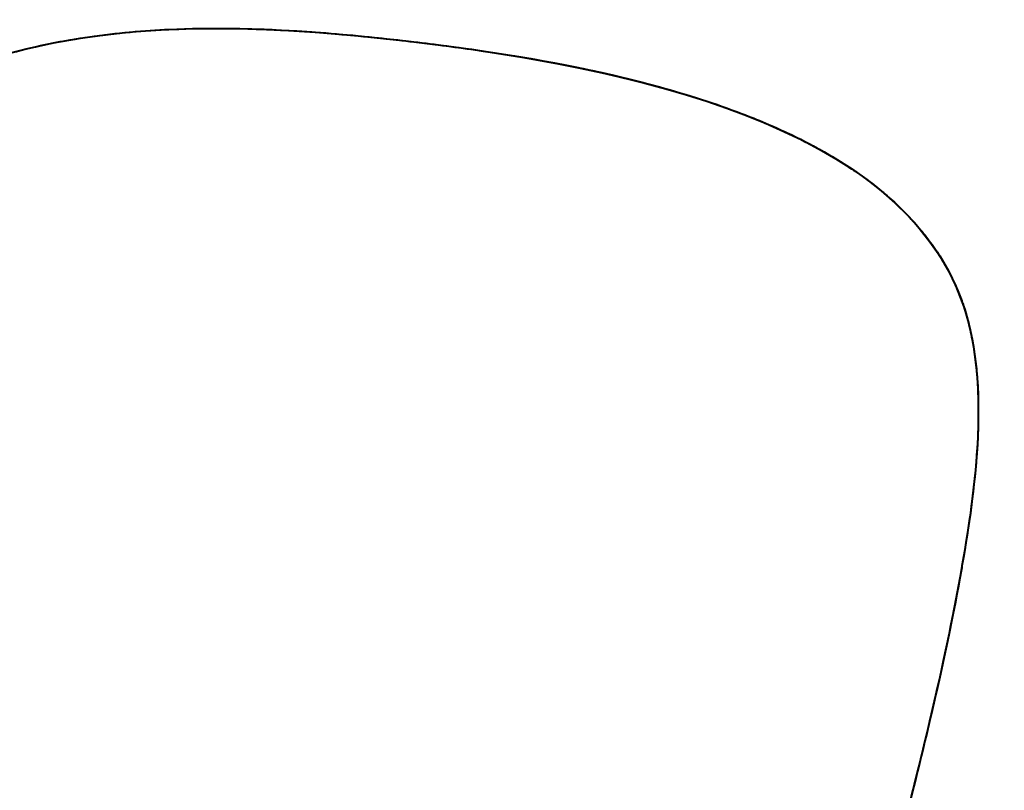
# Model space of a CAD drawing. Units: millimetres. Extents: x 0 to 8802617212, y 2245 to 8629389287.
# Drawn here: x 131187 to 131215, y 82238 to 82260 of the extents above; entities that cross this region are included whole.
import ezdxf

# ---------------------------------------------------------------- set-up
doc = ezdxf.new("R2010")
doc.units = ezdxf.units.MM
doc.layers.add('RED', color=1, linetype='Continuous', lineweight=40)

msp = doc.modelspace()

# ---------------------------------------------------------------- linework, layer by layer
at = {"layer": 'RED', "color": 4}
for points, knots in [([(131115.247, 82202.653), (131123.704, 82212.286), (131125.06, 82217.846), (131127.624, 82227.795), (131139.334, 82232.646), (131152.384, 82239.88), (131163.272, 82251.671), (131177.061, 82253.816), (131186.535, 82260.252), (131199.17, 82260.125), (131215.614, 82256.486), (131214.095, 82242.739), (131211.571, 82234.379), (131209.849, 82224.895), (131211.496, 82218.669), (131211.367, 82215.006), (131211.276, 82214.094)], [13.220348, 13.220348, 13.220348, 13.220348, 20.076777, 30.0937, 42.224062, 55.149164, 75.80695, 87.574615, 95.895795, 108.955686, 126.435992, 133.876442, 146.284487, 153.782982, 162.204968, 165.012908, 165.012908, 165.012908, 165.012908]), ([(131117.979, 82205.833), (131123.837, 82212.832), (131125.133, 82218.13), (131127.624, 82227.795), (131139.334, 82232.646), (131152.384, 82239.88), (131163.272, 82251.671), (131177.061, 82253.816), (131186.535, 82260.252), (131199.17, 82260.125), (131215.614, 82256.486), (131214.095, 82242.739), (131211.571, 82234.379), (131209.849, 82224.895), (131211.496, 82218.669), (131211.367, 82215.006), (131211.276, 82214.094)], [14.048327, 14.048327, 14.048327, 14.048327, 20.076777, 30.0937, 42.224062, 55.149164, 75.80695, 87.574615, 95.895795, 108.955686, 126.435992, 133.876442, 146.284487, 153.782982, 162.204968, 165.012908, 165.012908, 165.012908, 165.012908]), ([(131117.979, 82205.833), (131123.837, 82212.832), (131125.133, 82218.13), (131127.624, 82227.795), (131139.334, 82232.646), (131152.384, 82239.88), (131163.272, 82251.671), (131177.061, 82253.816), (131186.535, 82260.252), (131199.17, 82260.125), (131215.614, 82256.486), (131214.095, 82242.739), (131211.571, 82234.379), (131209.849, 82224.895), (131211.496, 82218.669), (131211.367, 82215.006), (131211.276, 82214.094)], [14.048327, 14.048327, 14.048327, 14.048327, 20.076777, 30.0937, 42.224062, 55.149164, 75.80695, 87.574615, 95.895795, 108.955686, 126.435992, 133.876442, 146.284487, 153.782982, 162.204968, 165.012908, 165.012908, 165.012908, 165.012908]), ([(131197.448, 82259.72), (131197.742, 82259.689), (131198.647, 82259.59), (131199.575, 82259.472), (131200.203, 82259.383)], [108.153642, 108.153642, 108.153642, 108.153642, 108.955686, 110.612544, 110.612544, 110.612544, 110.612544]), ([(131197.448, 82259.72), (131197.742, 82259.689), (131198.647, 82259.59), (131199.575, 82259.472), (131200.203, 82259.383)], [108.153642, 108.153642, 108.153642, 108.153642, 108.955686, 110.612544, 110.612544, 110.612544, 110.612544]), ([(131197.448, 82259.72), (131197.742, 82259.689), (131198.647, 82259.59), (131199.575, 82259.472), (131200.203, 82259.383)], [108.153642, 108.153642, 108.153642, 108.153642, 108.955686, 110.612544, 110.612544, 110.612544, 110.612544]), ([(131197.448, 82259.72), (131197.742, 82259.689), (131198.647, 82259.59), (131199.575, 82259.472), (131200.203, 82259.383)], [108.153642, 108.153642, 108.153642, 108.153642, 108.955686, 110.612544, 110.612544, 110.612544, 110.612544]), ([(131197.448, 82259.72), (131197.742, 82259.689), (131198.647, 82259.59), (131199.575, 82259.472), (131200.203, 82259.383)], [108.153642, 108.153642, 108.153642, 108.153642, 108.955686, 110.612544, 110.612544, 110.612544, 110.612544]), ([(131197.448, 82259.72), (131197.742, 82259.689), (131198.647, 82259.59), (131199.575, 82259.472), (131200.203, 82259.383)], [108.153642, 108.153642, 108.153642, 108.153642, 108.955686, 110.612544, 110.612544, 110.612544, 110.612544]), ([(131197.448, 82259.72), (131197.742, 82259.689), (131198.647, 82259.59), (131199.575, 82259.472), (131200.203, 82259.383)], [108.153642, 108.153642, 108.153642, 108.153642, 108.955686, 110.612544, 110.612544, 110.612544, 110.612544]), ([(131197.448, 82259.72), (131197.742, 82259.689), (131198.647, 82259.59), (131199.575, 82259.472), (131200.203, 82259.383)], [108.153642, 108.153642, 108.153642, 108.153642, 108.955686, 110.612544, 110.612544, 110.612544, 110.612544]), ([(131197.448, 82259.72), (131197.742, 82259.689), (131198.647, 82259.59), (131199.575, 82259.472), (131200.203, 82259.383)], [108.153642, 108.153642, 108.153642, 108.153642, 108.955686, 110.612544, 110.612544, 110.612544, 110.612544]), ([(131374.672, 82256.27), (131370.239, 82255.991), (131354.121, 82254.132), (131319.577, 82238.113), (131265.256, 82241.885), (131247.839, 82194.23), (131239.199, 82159.79), (131237.259, 82117.465), (131218.337, 82077.881), (131215.358, 82034.06), (131190.687, 82006.327), (131188.586, 81986.838), (131187.86, 81978.233)], [21.066658, 21.066658, 21.066658, 21.066658, 34.417996, 70.271127, 136.054334, 167.937983, 209.438178, 245.396601, 292.744969, 339.431634, 372.44623, 397.950914, 397.950914, 397.950914, 397.950914]), ([(131214.008, 82252.559), (131214.06, 82252.436), (131214.124, 82252.271), (131214.181, 82252.103), (131214.194, 82252.062)], [125.9922233, 125.9922233, 125.9922233, 125.9922233, 126.4359922, 126.576476, 126.576476, 126.576476, 126.576476]), ([(131214.008, 82252.559), (131214.06, 82252.436), (131214.124, 82252.271), (131214.181, 82252.103), (131214.194, 82252.062)], [125.9922233, 125.9922233, 125.9922233, 125.9922233, 126.4359922, 126.576476, 126.576476, 126.576476, 126.576476]), ([(131214.008, 82252.559), (131214.06, 82252.436), (131214.124, 82252.271), (131214.181, 82252.103), (131214.194, 82252.062)], [125.9922233, 125.9922233, 125.9922233, 125.9922233, 126.4359922, 126.576476, 126.576476, 126.576476, 126.576476]), ([(131214.008, 82252.559), (131214.06, 82252.436), (131214.124, 82252.271), (131214.181, 82252.103), (131214.194, 82252.062)], [125.9922233, 125.9922233, 125.9922233, 125.9922233, 126.4359922, 126.576476, 126.576476, 126.576476, 126.576476]), ([(131214.008, 82252.559), (131214.06, 82252.436), (131214.124, 82252.271), (131214.181, 82252.103), (131214.194, 82252.062)], [125.9922233, 125.9922233, 125.9922233, 125.9922233, 126.4359922, 126.576476, 126.576476, 126.576476, 126.576476]), ([(131214.008, 82252.559), (131214.06, 82252.436), (131214.124, 82252.271), (131214.181, 82252.103), (131214.194, 82252.062)], [125.9922233, 125.9922233, 125.9922233, 125.9922233, 126.4359922, 126.576476, 126.576476, 126.576476, 126.576476]), ([(131214.008, 82252.559), (131214.06, 82252.436), (131214.124, 82252.271), (131214.181, 82252.103), (131214.194, 82252.062)], [125.9922233, 125.9922233, 125.9922233, 125.9922233, 126.4359922, 126.576476, 126.576476, 126.576476, 126.576476]), ([(131214.008, 82252.559), (131214.06, 82252.436), (131214.124, 82252.271), (131214.181, 82252.103), (131214.194, 82252.062)], [125.9922233, 125.9922233, 125.9922233, 125.9922233, 126.4359922, 126.576476, 126.576476, 126.576476, 126.576476]), ([(131214.008, 82252.559), (131214.06, 82252.436), (131214.124, 82252.271), (131214.181, 82252.103), (131214.194, 82252.062)], [125.9922233, 125.9922233, 125.9922233, 125.9922233, 126.4359922, 126.576476, 126.576476, 126.576476, 126.576476]), ([(131214.575, 82248.047), (131214.507, 82246.954), (131214.323, 82245.695), (131214.106, 82244.476), (131214.082, 82244.343)], [130.715568, 130.715568, 130.715568, 130.715568, 133.876442, 134.264562, 134.264562, 134.264562, 134.264562]), ([(131214.575, 82248.047), (131214.507, 82246.954), (131214.323, 82245.695), (131214.106, 82244.476), (131214.082, 82244.343)], [130.715568, 130.715568, 130.715568, 130.715568, 133.876442, 134.264562, 134.264562, 134.264562, 134.264562]), ([(131214.575, 82248.047), (131214.507, 82246.954), (131214.323, 82245.695), (131214.106, 82244.476), (131214.082, 82244.343)], [130.715568, 130.715568, 130.715568, 130.715568, 133.876442, 134.264562, 134.264562, 134.264562, 134.264562]), ([(131214.575, 82248.047), (131214.507, 82246.954), (131214.323, 82245.695), (131214.106, 82244.476), (131214.082, 82244.343)], [130.715568, 130.715568, 130.715568, 130.715568, 133.876442, 134.264562, 134.264562, 134.264562, 134.264562]), ([(131214.575, 82248.047), (131214.507, 82246.954), (131214.323, 82245.695), (131214.106, 82244.476), (131214.082, 82244.343)], [130.715568, 130.715568, 130.715568, 130.715568, 133.876442, 134.264562, 134.264562, 134.264562, 134.264562]), ([(131214.575, 82248.047), (131214.507, 82246.954), (131214.323, 82245.695), (131214.106, 82244.476), (131214.082, 82244.343)], [130.715568, 130.715568, 130.715568, 130.715568, 133.876442, 134.264562, 134.264562, 134.264562, 134.264562]), ([(131214.575, 82248.047), (131214.507, 82246.954), (131214.323, 82245.695), (131214.106, 82244.476), (131214.082, 82244.343)], [130.715568, 130.715568, 130.715568, 130.715568, 133.876442, 134.264562, 134.264562, 134.264562, 134.264562]), ([(131214.575, 82248.047), (131214.507, 82246.954), (131214.323, 82245.695), (131214.106, 82244.476), (131214.082, 82244.343)], [130.715568, 130.715568, 130.715568, 130.715568, 133.876442, 134.264562, 134.264562, 134.264562, 134.264562]), ([(131214.575, 82248.047), (131214.507, 82246.954), (131214.323, 82245.695), (131214.106, 82244.476), (131214.082, 82244.343)], [130.715568, 130.715568, 130.715568, 130.715568, 133.876442, 134.264562, 134.264562, 134.264562, 134.264562])]:
    msp.add_open_spline(points, degree=3, knots=knots, dxfattribs=at)
for points in [[(131190.207, 82259.844), (131190.596, 82259.885), (131190.989, 82259.915), (131191.385, 82259.937)], [(131190.207, 82259.844), (131190.596, 82259.885), (131190.989, 82259.915), (131191.385, 82259.937)], [(131190.207, 82259.844), (131190.596, 82259.885), (131190.989, 82259.915), (131191.385, 82259.937)], [(131190.207, 82259.844), (131190.596, 82259.885), (131190.989, 82259.915), (131191.385, 82259.937)], [(131190.207, 82259.844), (131190.596, 82259.885), (131190.989, 82259.915), (131191.385, 82259.937)], [(131190.207, 82259.844), (131190.596, 82259.885), (131190.989, 82259.915), (131191.385, 82259.937)], [(131190.207, 82259.844), (131190.596, 82259.885), (131190.989, 82259.915), (131191.385, 82259.937)], [(131190.207, 82259.844), (131190.596, 82259.885), (131190.989, 82259.915), (131191.385, 82259.937)], [(131190.207, 82259.844), (131190.596, 82259.885), (131190.989, 82259.915), (131191.385, 82259.937)], [(131191.385, 82259.937), (131192.556, 82260.001), (131193.761, 82259.988), (131195.005, 82259.918)], [(131191.385, 82259.937), (131192.556, 82260.001), (131193.761, 82259.988), (131195.005, 82259.918)], [(131191.385, 82259.937), (131192.556, 82260.001), (131193.761, 82259.988), (131195.005, 82259.918)], [(131191.385, 82259.937), (131192.556, 82260.001), (131193.761, 82259.988), (131195.005, 82259.918)], [(131191.385, 82259.937), (131192.556, 82260.001), (131193.761, 82259.988), (131195.005, 82259.918)], [(131191.385, 82259.937), (131192.556, 82260.001), (131193.761, 82259.988), (131195.005, 82259.918)], [(131191.385, 82259.937), (131192.556, 82260.001), (131193.761, 82259.988), (131195.005, 82259.918)], [(131191.385, 82259.937), (131192.556, 82260.001), (131193.761, 82259.988), (131195.005, 82259.918)], [(131191.385, 82259.937), (131192.556, 82260.001), (131193.761, 82259.988), (131195.005, 82259.918)], [(131195.005, 82259.918), (131195.803, 82259.873), (131196.617, 82259.805), (131197.448, 82259.72)], [(131195.005, 82259.918), (131195.803, 82259.873), (131196.617, 82259.805), (131197.448, 82259.72)], [(131195.005, 82259.918), (131195.803, 82259.873), (131196.617, 82259.805), (131197.448, 82259.72)], [(131195.005, 82259.918), (131195.803, 82259.873), (131196.617, 82259.805), (131197.448, 82259.72)], [(131195.005, 82259.918), (131195.803, 82259.873), (131196.617, 82259.805), (131197.448, 82259.72)], [(131195.005, 82259.918), (131195.803, 82259.873), (131196.617, 82259.805), (131197.448, 82259.72)], [(131195.005, 82259.918), (131195.803, 82259.873), (131196.617, 82259.805), (131197.448, 82259.72)], [(131195.005, 82259.918), (131195.803, 82259.873), (131196.617, 82259.805), (131197.448, 82259.72)], [(131195.005, 82259.918), (131195.803, 82259.873), (131196.617, 82259.805), (131197.448, 82259.72)], [(131187.953, 82259.487), (131188.327, 82259.568), (131188.705, 82259.639), (131189.086, 82259.698)], [(131187.953, 82259.487), (131188.327, 82259.568), (131188.705, 82259.639), (131189.086, 82259.698)], [(131187.953, 82259.487), (131188.327, 82259.568), (131188.705, 82259.639), (131189.086, 82259.698)], [(131187.953, 82259.487), (131188.327, 82259.568), (131188.705, 82259.639), (131189.086, 82259.698)], [(131187.953, 82259.487), (131188.327, 82259.568), (131188.705, 82259.639), (131189.086, 82259.698)], [(131187.953, 82259.487), (131188.327, 82259.568), (131188.705, 82259.639), (131189.086, 82259.698)], [(131187.953, 82259.487), (131188.327, 82259.568), (131188.705, 82259.639), (131189.086, 82259.698)], [(131187.953, 82259.487), (131188.327, 82259.568), (131188.705, 82259.639), (131189.086, 82259.698)], [(131187.953, 82259.487), (131188.327, 82259.568), (131188.705, 82259.639), (131189.086, 82259.698)], [(131189.086, 82259.698), (131189.456, 82259.757), (131189.83, 82259.805), (131190.207, 82259.844)], [(131189.086, 82259.698), (131189.456, 82259.757), (131189.83, 82259.805), (131190.207, 82259.844)], [(131189.086, 82259.698), (131189.456, 82259.757), (131189.83, 82259.805), (131190.207, 82259.844)], [(131189.086, 82259.698), (131189.456, 82259.757), (131189.83, 82259.805), (131190.207, 82259.844)], [(131189.086, 82259.698), (131189.456, 82259.757), (131189.83, 82259.805), (131190.207, 82259.844)], [(131189.086, 82259.698), (131189.456, 82259.757), (131189.83, 82259.805), (131190.207, 82259.844)], [(131189.086, 82259.698), (131189.456, 82259.757), (131189.83, 82259.805), (131190.207, 82259.844)], [(131189.086, 82259.698), (131189.456, 82259.757), (131189.83, 82259.805), (131190.207, 82259.844)], [(131189.086, 82259.698), (131189.456, 82259.757), (131189.83, 82259.805), (131190.207, 82259.844)], [(131186.866, 82259.215), (131187.225, 82259.317), (131187.588, 82259.407), (131187.953, 82259.487)], [(131186.866, 82259.215), (131187.225, 82259.317), (131187.588, 82259.407), (131187.953, 82259.487)], [(131186.866, 82259.215), (131187.225, 82259.317), (131187.588, 82259.407), (131187.953, 82259.487)], [(131186.866, 82259.215), (131187.225, 82259.317), (131187.588, 82259.407), (131187.953, 82259.487)], [(131186.866, 82259.215), (131187.225, 82259.317), (131187.588, 82259.407), (131187.953, 82259.487)], [(131186.866, 82259.215), (131187.225, 82259.317), (131187.588, 82259.407), (131187.953, 82259.487)], [(131186.866, 82259.215), (131187.225, 82259.317), (131187.588, 82259.407), (131187.953, 82259.487)], [(131186.866, 82259.215), (131187.225, 82259.317), (131187.588, 82259.407), (131187.953, 82259.487)], [(131186.866, 82259.215), (131187.225, 82259.317), (131187.588, 82259.407), (131187.953, 82259.487)], [(131200.203, 82259.383), (131201.154, 82259.247), (131202.114, 82259.088), (131203.062, 82258.897)], [(131200.203, 82259.383), (131201.154, 82259.247), (131202.114, 82259.088), (131203.062, 82258.897)], [(131200.203, 82259.383), (131201.154, 82259.247), (131202.114, 82259.088), (131203.062, 82258.897)], [(131200.203, 82259.383), (131201.154, 82259.247), (131202.114, 82259.088), (131203.062, 82258.897)], [(131200.203, 82259.383), (131201.154, 82259.247), (131202.114, 82259.088), (131203.062, 82258.897)], [(131200.203, 82259.383), (131201.998, 82259.127), (131203.823, 82258.786), (131205.544, 82258.313)], [(131200.203, 82259.383), (131201.154, 82259.247), (131202.114, 82259.088), (131203.062, 82258.897)], [(131200.203, 82259.383), (131201.154, 82259.247), (131202.114, 82259.088), (131203.062, 82258.897)], [(131200.203, 82259.383), (131201.998, 82259.127), (131203.823, 82258.786), (131205.544, 82258.313)], [(131203.062, 82258.897), (131203.903, 82258.729), (131204.735, 82258.535), (131205.544, 82258.313)], [(131203.062, 82258.897), (131203.903, 82258.729), (131204.735, 82258.535), (131205.544, 82258.313)], [(131203.062, 82258.897), (131203.903, 82258.729), (131204.735, 82258.535), (131205.544, 82258.313)], [(131203.062, 82258.897), (131203.903, 82258.729), (131204.735, 82258.535), (131205.544, 82258.313)], [(131203.062, 82258.897), (131203.903, 82258.729), (131204.735, 82258.535), (131205.544, 82258.313)], [(131203.062, 82258.897), (131203.903, 82258.729), (131204.735, 82258.535), (131205.544, 82258.313)], [(131203.062, 82258.897), (131203.903, 82258.729), (131204.735, 82258.535), (131205.544, 82258.313)], [(131205.544, 82258.313), (131206.357, 82258.09), (131207.147, 82257.837), (131207.898, 82257.549)], [(131205.544, 82258.313), (131206.357, 82258.09), (131207.147, 82257.837), (131207.898, 82257.549)], [(131205.544, 82258.313), (131206.357, 82258.09), (131207.147, 82257.837), (131207.898, 82257.549)], [(131205.544, 82258.313), (131206.357, 82258.09), (131207.147, 82257.837), (131207.898, 82257.549)], [(131205.544, 82258.313), (131206.357, 82258.09), (131207.147, 82257.837), (131207.898, 82257.549)], [(131205.544, 82258.313), (131206.357, 82258.09), (131207.147, 82257.837), (131207.898, 82257.549)], [(131205.544, 82258.313), (131206.357, 82258.09), (131207.147, 82257.837), (131207.898, 82257.549)], [(131205.544, 82258.313), (131206.357, 82258.09), (131207.147, 82257.837), (131207.898, 82257.549)], [(131205.544, 82258.313), (131206.357, 82258.09), (131207.147, 82257.837), (131207.898, 82257.549)], [(131207.898, 82257.549), (131208.34, 82257.38), (131208.768, 82257.199), (131209.18, 82257.005)], [(131207.898, 82257.549), (131208.34, 82257.38), (131208.768, 82257.199), (131209.18, 82257.005)], [(131207.898, 82257.549), (131208.34, 82257.38), (131208.768, 82257.199), (131209.18, 82257.005)], [(131207.898, 82257.549), (131208.34, 82257.38), (131208.768, 82257.199), (131209.18, 82257.005)], [(131207.898, 82257.549), (131208.34, 82257.38), (131208.768, 82257.199), (131209.18, 82257.005)], [(131207.898, 82257.549), (131208.34, 82257.38), (131208.768, 82257.199), (131209.18, 82257.005)], [(131207.898, 82257.549), (131208.34, 82257.38), (131208.768, 82257.199), (131209.18, 82257.005)], [(131207.898, 82257.549), (131208.34, 82257.38), (131208.768, 82257.199), (131209.18, 82257.005)], [(131207.898, 82257.549), (131208.34, 82257.38), (131208.768, 82257.199), (131209.18, 82257.005)], [(131209.18, 82257.005), (131209.513, 82256.849), (131209.835, 82256.684), (131210.146, 82256.51)], [(131209.18, 82257.005), (131209.513, 82256.849), (131209.835, 82256.684), (131210.146, 82256.51)], [(131209.18, 82257.005), (131209.513, 82256.849), (131209.835, 82256.684), (131210.146, 82256.51)], [(131209.18, 82257.005), (131209.513, 82256.849), (131209.835, 82256.684), (131210.146, 82256.51)], [(131209.18, 82257.005), (131209.513, 82256.849), (131209.835, 82256.684), (131210.146, 82256.51)], [(131209.18, 82257.005), (131209.513, 82256.849), (131209.835, 82256.684), (131210.146, 82256.51)], [(131209.18, 82257.005), (131209.513, 82256.849), (131209.835, 82256.684), (131210.146, 82256.51)], [(131209.18, 82257.005), (131209.513, 82256.849), (131209.835, 82256.684), (131210.146, 82256.51)], [(131209.18, 82257.005), (131209.513, 82256.849), (131209.835, 82256.684), (131210.146, 82256.51)], [(131210.146, 82256.51), (131210.355, 82256.393), (131210.559, 82256.271), (131210.757, 82256.146)], [(131210.146, 82256.51), (131210.355, 82256.393), (131210.559, 82256.271), (131210.757, 82256.146)], [(131210.146, 82256.51), (131210.355, 82256.393), (131210.559, 82256.271), (131210.757, 82256.146)], [(131210.146, 82256.51), (131210.355, 82256.393), (131210.559, 82256.271), (131210.757, 82256.146)], [(131210.146, 82256.51), (131210.355, 82256.393), (131210.559, 82256.271), (131210.757, 82256.146)], [(131210.146, 82256.51), (131210.355, 82256.393), (131210.559, 82256.271), (131210.757, 82256.146)], [(131210.146, 82256.51), (131210.355, 82256.393), (131210.559, 82256.271), (131210.757, 82256.146)], [(131210.146, 82256.51), (131210.355, 82256.393), (131210.559, 82256.271), (131210.757, 82256.146)], [(131210.146, 82256.51), (131210.355, 82256.393), (131210.559, 82256.271), (131210.757, 82256.146)], [(131210.757, 82256.146), (131210.923, 82256.041), (131211.085, 82255.933), (131211.242, 82255.821)], [(131210.757, 82256.146), (131210.923, 82256.041), (131211.085, 82255.933), (131211.242, 82255.821)], [(131210.757, 82256.146), (131210.923, 82256.041), (131211.085, 82255.933), (131211.242, 82255.821)], [(131210.757, 82256.146), (131210.923, 82256.041), (131211.085, 82255.933), (131211.242, 82255.821)], [(131210.757, 82256.146), (131210.923, 82256.041), (131211.085, 82255.933), (131211.242, 82255.821)], [(131210.757, 82256.146), (131210.923, 82256.041), (131211.085, 82255.933), (131211.242, 82255.821)], [(131210.757, 82256.146), (131210.923, 82256.041), (131211.085, 82255.933), (131211.242, 82255.821)], [(131210.757, 82256.146), (131210.923, 82256.041), (131211.085, 82255.933), (131211.242, 82255.821)], [(131210.757, 82256.146), (131210.923, 82256.041), (131211.085, 82255.933), (131211.242, 82255.821)], [(131211.242, 82255.821), (131211.396, 82255.713), (131211.545, 82255.601), (131211.69, 82255.487)], [(131211.242, 82255.821), (131211.396, 82255.713), (131211.545, 82255.601), (131211.69, 82255.487)], [(131211.242, 82255.821), (131211.396, 82255.713), (131211.545, 82255.601), (131211.69, 82255.487)], [(131211.242, 82255.821), (131211.396, 82255.713), (131211.545, 82255.601), (131211.69, 82255.487)], [(131211.242, 82255.821), (131211.396, 82255.713), (131211.545, 82255.601), (131211.69, 82255.487)], [(131211.242, 82255.821), (131211.396, 82255.713), (131211.545, 82255.601), (131211.69, 82255.487)], [(131211.242, 82255.821), (131211.396, 82255.713), (131211.545, 82255.601), (131211.69, 82255.487)], [(131211.242, 82255.821), (131211.396, 82255.713), (131211.545, 82255.601), (131211.69, 82255.487)], [(131211.242, 82255.821), (131211.396, 82255.713), (131211.545, 82255.601), (131211.69, 82255.487)], [(131211.69, 82255.487), (131211.838, 82255.369), (131211.982, 82255.249), (131212.121, 82255.125)], [(131211.69, 82255.487), (131211.838, 82255.369), (131211.982, 82255.249), (131212.121, 82255.125)], [(131211.69, 82255.487), (131211.838, 82255.369), (131211.982, 82255.249), (131212.121, 82255.125)], [(131211.69, 82255.487), (131211.838, 82255.369), (131211.982, 82255.249), (131212.121, 82255.125)], [(131211.69, 82255.487), (131211.838, 82255.369), (131211.982, 82255.249), (131212.121, 82255.125)], [(131211.69, 82255.487), (131211.838, 82255.369), (131211.982, 82255.249), (131212.121, 82255.125)], [(131211.69, 82255.487), (131211.838, 82255.369), (131211.982, 82255.249), (131212.121, 82255.125)], [(131211.69, 82255.487), (131211.838, 82255.369), (131211.982, 82255.249), (131212.121, 82255.125)], [(131211.69, 82255.487), (131211.838, 82255.369), (131211.982, 82255.249), (131212.121, 82255.125)], [(131212.121, 82255.125), (131212.256, 82255.004), (131212.387, 82254.88), (131212.513, 82254.753)], [(131212.121, 82255.125), (131212.256, 82255.004), (131212.387, 82254.88), (131212.513, 82254.753)], [(131212.121, 82255.125), (131212.256, 82255.004), (131212.387, 82254.88), (131212.513, 82254.753)], [(131212.121, 82255.125), (131212.256, 82255.004), (131212.387, 82254.88), (131212.513, 82254.753)], [(131212.121, 82255.125), (131212.256, 82255.004), (131212.387, 82254.88), (131212.513, 82254.753)], [(131212.121, 82255.125), (131212.256, 82255.004), (131212.387, 82254.88), (131212.513, 82254.753)], [(131212.121, 82255.125), (131212.256, 82255.004), (131212.387, 82254.88), (131212.513, 82254.753)], [(131212.121, 82255.125), (131212.256, 82255.004), (131212.387, 82254.88), (131212.513, 82254.753)], [(131212.121, 82255.125), (131212.256, 82255.004), (131212.387, 82254.88), (131212.513, 82254.753)], [(131212.513, 82254.753), (131212.642, 82254.623), (131212.765, 82254.489), (131212.883, 82254.352)], [(131212.513, 82254.753), (131212.642, 82254.623), (131212.765, 82254.489), (131212.883, 82254.352)], [(131212.513, 82254.753), (131212.642, 82254.623), (131212.765, 82254.489), (131212.883, 82254.352)], [(131212.513, 82254.753), (131212.642, 82254.623), (131212.765, 82254.489), (131212.883, 82254.352)], [(131212.513, 82254.753), (131212.642, 82254.623), (131212.765, 82254.489), (131212.883, 82254.352)], [(131212.513, 82254.753), (131212.642, 82254.623), (131212.765, 82254.489), (131212.883, 82254.352)], [(131212.513, 82254.753), (131212.642, 82254.623), (131212.765, 82254.489), (131212.883, 82254.352)], [(131212.513, 82254.753), (131212.642, 82254.623), (131212.765, 82254.489), (131212.883, 82254.352)], [(131212.513, 82254.753), (131212.642, 82254.623), (131212.765, 82254.489), (131212.883, 82254.352)], [(131212.883, 82254.352), (131212.999, 82254.218), (131213.109, 82254.081), (131213.213, 82253.941)], [(131212.883, 82254.352), (131212.999, 82254.218), (131213.109, 82254.081), (131213.213, 82253.941)], [(131212.883, 82254.352), (131212.999, 82254.218), (131213.109, 82254.081), (131213.213, 82253.941)], [(131212.883, 82254.352), (131212.999, 82254.218), (131213.109, 82254.081), (131213.213, 82253.941)], [(131212.883, 82254.352), (131212.999, 82254.218), (131213.109, 82254.081), (131213.213, 82253.941)], [(131212.883, 82254.352), (131212.999, 82254.218), (131213.109, 82254.081), (131213.213, 82253.941)], [(131212.883, 82254.352), (131212.999, 82254.218), (131213.109, 82254.081), (131213.213, 82253.941)], [(131212.883, 82254.352), (131212.999, 82254.218), (131213.109, 82254.081), (131213.213, 82253.941)], [(131212.883, 82254.352), (131212.999, 82254.218), (131213.109, 82254.081), (131213.213, 82253.941)], [(131213.213, 82253.941), (131213.32, 82253.797), (131213.421, 82253.649), (131213.516, 82253.498)], [(131213.213, 82253.941), (131213.32, 82253.797), (131213.421, 82253.649), (131213.516, 82253.498)], [(131213.213, 82253.941), (131213.32, 82253.797), (131213.421, 82253.649), (131213.516, 82253.498)], [(131213.213, 82253.941), (131213.32, 82253.797), (131213.421, 82253.649), (131213.516, 82253.498)], [(131213.213, 82253.941), (131213.32, 82253.797), (131213.421, 82253.649), (131213.516, 82253.498)], [(131213.213, 82253.941), (131213.32, 82253.797), (131213.421, 82253.649), (131213.516, 82253.498)], [(131213.213, 82253.941), (131213.32, 82253.797), (131213.421, 82253.649), (131213.516, 82253.498)], [(131213.213, 82253.941), (131213.32, 82253.797), (131213.421, 82253.649), (131213.516, 82253.498)], [(131213.213, 82253.941), (131213.32, 82253.797), (131213.421, 82253.649), (131213.516, 82253.498)], [(131213.516, 82253.498), (131213.61, 82253.351), (131213.697, 82253.199), (131213.778, 82253.045)], [(131213.516, 82253.498), (131213.61, 82253.351), (131213.697, 82253.199), (131213.778, 82253.045)], [(131213.516, 82253.498), (131213.61, 82253.351), (131213.697, 82253.199), (131213.778, 82253.045)], [(131213.516, 82253.498), (131213.61, 82253.351), (131213.697, 82253.199), (131213.778, 82253.045)], [(131213.516, 82253.498), (131213.61, 82253.351), (131213.697, 82253.199), (131213.778, 82253.045)], [(131213.516, 82253.498), (131213.61, 82253.351), (131213.697, 82253.199), (131213.778, 82253.045)], [(131213.516, 82253.498), (131213.61, 82253.351), (131213.697, 82253.199), (131213.778, 82253.045)], [(131213.516, 82253.498), (131213.61, 82253.351), (131213.697, 82253.199), (131213.778, 82253.045)], [(131213.516, 82253.498), (131213.61, 82253.351), (131213.697, 82253.199), (131213.778, 82253.045)], [(131213.778, 82253.045), (131213.861, 82252.887), (131213.938, 82252.725), (131214.008, 82252.559)], [(131213.778, 82253.045), (131213.861, 82252.887), (131213.938, 82252.725), (131214.008, 82252.559)], [(131213.778, 82253.045), (131213.861, 82252.887), (131213.938, 82252.725), (131214.008, 82252.559)], [(131213.778, 82253.045), (131213.861, 82252.887), (131213.938, 82252.725), (131214.008, 82252.559)], [(131213.778, 82253.045), (131213.861, 82252.887), (131213.938, 82252.725), (131214.008, 82252.559)], [(131213.778, 82253.045), (131213.861, 82252.887), (131213.938, 82252.725), (131214.008, 82252.559)], [(131213.778, 82253.045), (131213.861, 82252.887), (131213.938, 82252.725), (131214.008, 82252.559)], [(131213.778, 82253.045), (131213.861, 82252.887), (131213.938, 82252.725), (131214.008, 82252.559)], [(131213.778, 82253.045), (131213.861, 82252.887), (131213.938, 82252.725), (131214.008, 82252.559)], [(131214.194, 82252.062), (131214.25, 82251.893), (131214.299, 82251.72), (131214.343, 82251.545)], [(131214.194, 82252.062), (131214.25, 82251.893), (131214.299, 82251.72), (131214.343, 82251.545)], [(131214.194, 82252.062), (131214.25, 82251.893), (131214.299, 82251.72), (131214.343, 82251.545)], [(131214.194, 82252.062), (131214.25, 82251.893), (131214.299, 82251.72), (131214.343, 82251.545)], [(131214.194, 82252.062), (131214.25, 82251.893), (131214.299, 82251.72), (131214.343, 82251.545)], [(131214.194, 82252.062), (131214.25, 82251.893), (131214.299, 82251.72), (131214.343, 82251.545)], [(131214.194, 82252.062), (131214.25, 82251.893), (131214.299, 82251.72), (131214.343, 82251.545)], [(131214.194, 82252.062), (131214.25, 82251.893), (131214.299, 82251.72), (131214.343, 82251.545)], [(131214.194, 82252.062), (131214.25, 82251.893), (131214.299, 82251.72), (131214.343, 82251.545)], [(131214.343, 82251.545), (131214.387, 82251.363), (131214.426, 82251.179), (131214.458, 82250.991)], [(131214.343, 82251.545), (131214.387, 82251.363), (131214.426, 82251.179), (131214.458, 82250.991)], [(131214.343, 82251.545), (131214.387, 82251.363), (131214.426, 82251.179), (131214.458, 82250.991)], [(131214.343, 82251.545), (131214.387, 82251.363), (131214.426, 82251.179), (131214.458, 82250.991)], [(131214.343, 82251.545), (131214.387, 82251.363), (131214.426, 82251.179), (131214.458, 82250.991)], [(131214.343, 82251.545), (131214.387, 82251.363), (131214.426, 82251.179), (131214.458, 82250.991)], [(131214.343, 82251.545), (131214.387, 82251.363), (131214.426, 82251.179), (131214.458, 82250.991)], [(131214.343, 82251.545), (131214.387, 82251.363), (131214.426, 82251.179), (131214.458, 82250.991)], [(131214.343, 82251.545), (131214.387, 82251.363), (131214.426, 82251.179), (131214.458, 82250.991)], [(131214.458, 82250.991), (131214.49, 82250.81), (131214.516, 82250.626), (131214.537, 82250.439)], [(131214.458, 82250.991), (131214.49, 82250.81), (131214.516, 82250.626), (131214.537, 82250.439)], [(131214.458, 82250.991), (131214.49, 82250.81), (131214.516, 82250.626), (131214.537, 82250.439)], [(131214.458, 82250.991), (131214.49, 82250.81), (131214.516, 82250.626), (131214.537, 82250.439)], [(131214.458, 82250.991), (131214.49, 82250.81), (131214.516, 82250.626), (131214.537, 82250.439)], [(131214.458, 82250.991), (131214.49, 82250.81), (131214.516, 82250.626), (131214.537, 82250.439)], [(131214.458, 82250.991), (131214.49, 82250.81), (131214.516, 82250.626), (131214.537, 82250.439)], [(131214.458, 82250.991), (131214.49, 82250.81), (131214.516, 82250.626), (131214.537, 82250.439)], [(131214.458, 82250.991), (131214.49, 82250.81), (131214.516, 82250.626), (131214.537, 82250.439)], [(131214.537, 82250.439), (131214.559, 82250.245), (131214.575, 82250.049), (131214.587, 82249.85)], [(131214.537, 82250.439), (131214.559, 82250.245), (131214.575, 82250.049), (131214.587, 82249.85)], [(131214.537, 82250.439), (131214.559, 82250.245), (131214.575, 82250.049), (131214.587, 82249.85)], [(131214.537, 82250.439), (131214.559, 82250.245), (131214.575, 82250.049), (131214.587, 82249.85)], [(131214.537, 82250.439), (131214.559, 82250.245), (131214.575, 82250.049), (131214.587, 82249.85)], [(131214.537, 82250.439), (131214.559, 82250.245), (131214.575, 82250.049), (131214.587, 82249.85)], [(131214.537, 82250.439), (131214.559, 82250.245), (131214.575, 82250.049), (131214.587, 82249.85)], [(131214.537, 82250.439), (131214.559, 82250.245), (131214.575, 82250.049), (131214.587, 82249.85)], [(131214.537, 82250.439), (131214.559, 82250.245), (131214.575, 82250.049), (131214.587, 82249.85)], [(131214.587, 82249.85), (131214.6, 82249.623), (131214.607, 82249.393), (131214.608, 82249.161)], [(131214.587, 82249.85), (131214.6, 82249.623), (131214.607, 82249.393), (131214.608, 82249.161)], [(131214.587, 82249.85), (131214.6, 82249.623), (131214.607, 82249.393), (131214.608, 82249.161)], [(131214.587, 82249.85), (131214.6, 82249.623), (131214.607, 82249.393), (131214.608, 82249.161)], [(131214.587, 82249.85), (131214.6, 82249.623), (131214.607, 82249.393), (131214.608, 82249.161)], [(131214.587, 82249.85), (131214.6, 82249.623), (131214.607, 82249.393), (131214.608, 82249.161)], [(131214.587, 82249.85), (131214.6, 82249.623), (131214.607, 82249.393), (131214.608, 82249.161)], [(131214.587, 82249.85), (131214.6, 82249.623), (131214.607, 82249.393), (131214.608, 82249.161)], [(131214.587, 82249.85), (131214.6, 82249.623), (131214.607, 82249.393), (131214.608, 82249.161)], [(131214.608, 82249.161), (131214.61, 82248.795), (131214.598, 82248.423), (131214.575, 82248.047)], [(131214.608, 82249.161), (131214.61, 82248.795), (131214.598, 82248.423), (131214.575, 82248.047)], [(131214.608, 82249.161), (131214.61, 82248.795), (131214.598, 82248.423), (131214.575, 82248.047)], [(131214.608, 82249.161), (131214.61, 82248.795), (131214.598, 82248.423), (131214.575, 82248.047)], [(131214.608, 82249.161), (131214.61, 82248.795), (131214.598, 82248.423), (131214.575, 82248.047)], [(131214.608, 82249.161), (131214.61, 82248.795), (131214.598, 82248.423), (131214.575, 82248.047)], [(131214.608, 82249.161), (131214.61, 82248.795), (131214.598, 82248.423), (131214.575, 82248.047)], [(131214.608, 82249.161), (131214.61, 82248.795), (131214.598, 82248.423), (131214.575, 82248.047)], [(131214.608, 82249.161), (131214.61, 82248.795), (131214.598, 82248.423), (131214.575, 82248.047)], [(131214.082, 82244.343), (131213.642, 82241.912), (131213.078, 82239.634), (131212.509, 82237.373)], [(131214.082, 82244.343), (131213.642, 82241.912), (131213.078, 82239.634), (131212.509, 82237.373)], [(131214.082, 82244.343), (131213.642, 82241.912), (131213.078, 82239.634), (131212.509, 82237.373)], [(131214.082, 82244.343), (131213.642, 82241.912), (131213.078, 82239.634), (131212.509, 82237.373)], [(131214.082, 82244.343), (131213.642, 82241.912), (131213.078, 82239.634), (131212.509, 82237.373)], [(131214.082, 82244.343), (131213.642, 82241.912), (131213.078, 82239.634), (131212.509, 82237.373)], [(131214.082, 82244.343), (131213.642, 82241.912), (131213.078, 82239.634), (131212.509, 82237.373)], [(131214.082, 82244.343), (131213.642, 82241.912), (131213.078, 82239.634), (131212.509, 82237.373)], [(131214.082, 82244.343), (131213.642, 82241.912), (131213.078, 82239.634), (131212.509, 82237.373)]]:
    msp.add_open_spline(points, degree=3, dxfattribs=at)

doc.saveas('drawing.dxf')
